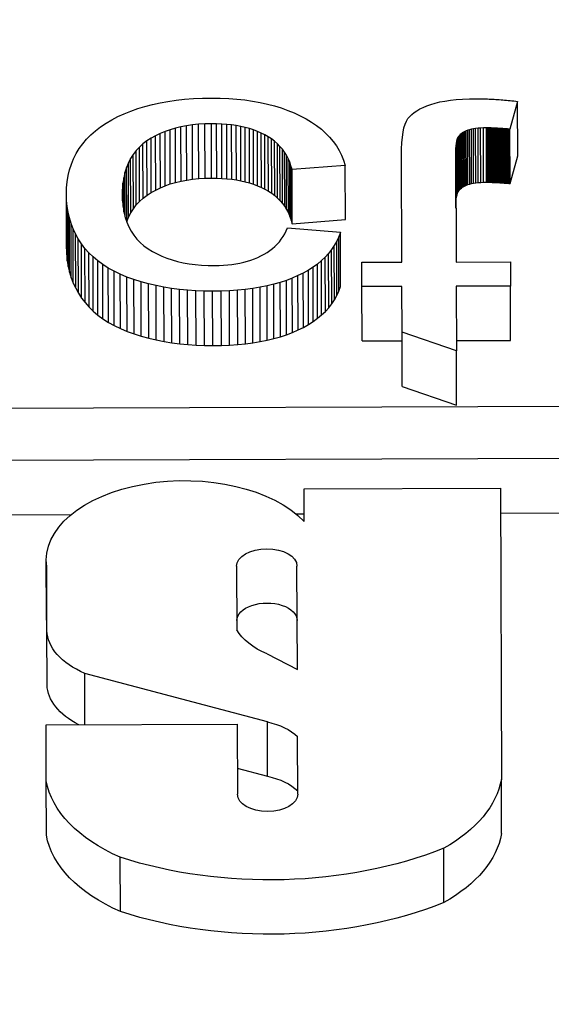
# Model space of a CAD drawing. Units: millimetres. Extents: x 516 to 790, y 0 to 343.
# Drawn here: x 596 to 597, y 86 to 87 of the extents above; entities that cross this region are included whole.
import ezdxf

# ---------------------------------------------------------------- set-up
doc = ezdxf.new("R2010")
doc.units = ezdxf.units.MM

msp = doc.modelspace()

# ---------------------------------------------------------------- linework, layer by layer
for p, q in [((596.25795, 86.43069), (596.26621, 86.43158)), ((596.26621, 86.43158), (596.27472, 86.43223)), ((596.27472, 86.43223), (596.28349, 86.43263)), ((596.28349, 86.43263), (596.29252, 86.43278)), ((596.29252, 86.43278), (596.30096, 86.43269)), ((596.30096, 86.43269), (596.30917, 86.43235)), ((596.30917, 86.43235), (596.31716, 86.43176)), ((596.31716, 86.43176), (596.32493, 86.43094)), ((596.53126, 86.43131), (596.53742, 86.43174)), ((596.53742, 86.43174), (596.54397, 86.43201)), ((596.54397, 86.43201), (596.55092, 86.43212)), ((596.55092, 86.43212), (596.55241, 86.43212)), ((596.55241, 86.43212), (596.55391, 86.43211)), ((596.55391, 86.43211), (596.55543, 86.43209)), ((596.55543, 86.43209), (596.55697, 86.43207)), ((596.55697, 86.43207), (596.55852, 86.43203)), ((596.55852, 86.43203), (596.56009, 86.43198)), ((596.56009, 86.43198), (596.56167, 86.43193)), ((596.56167, 86.43193), (596.56327, 86.43186)), ((596.56327, 86.43186), (596.56489, 86.43179)), ((596.56489, 86.43179), (596.56652, 86.43171)), ((596.56652, 86.43171), (596.56817, 86.43162)), ((596.56817, 86.43162), (596.56983, 86.43152)), ((596.56983, 86.43152), (596.57151, 86.43141)), ((596.57151, 86.43141), (596.5732, 86.43129)), ((596.21382, 86.42017), (596.22053, 86.42254)), ((596.22053, 86.42254), (596.2275, 86.42466)), ((596.2275, 86.42466), (596.23473, 86.42654)), ((596.23473, 86.42654), (596.24221, 86.42817)), ((596.24221, 86.42817), (596.24995, 86.42955)), ((596.24995, 86.42955), (596.25795, 86.43069)), ((596.32493, 86.43094), (596.33247, 86.42986)), ((596.33247, 86.42986), (596.3398, 86.42855)), ((596.3398, 86.42855), (596.34689, 86.42699)), ((596.34689, 86.42699), (596.35377, 86.42518)), ((596.35377, 86.42518), (596.36042, 86.42313)), ((596.36042, 86.42313), (596.36685, 86.42083)), ((596.49286, 86.42049), (596.49579, 86.42218)), ((596.49579, 86.42218), (596.49903, 86.42377)), ((596.49903, 86.42377), (596.50256, 86.42526)), ((596.50256, 86.42526), (596.5064, 86.42666)), ((596.5064, 86.42666), (596.51058, 86.42792)), ((596.51058, 86.42792), (596.51515, 86.42901)), ((596.51515, 86.42901), (596.52012, 86.42994)), ((596.52012, 86.42994), (596.52549, 86.43071)), ((596.52549, 86.43071), (596.53126, 86.43131)), ((596.5732, 86.43129), (596.57492, 86.43116)), ((596.57492, 86.43116), (596.57664, 86.43102)), ((596.57664, 86.43102), (596.57839, 86.43088)), ((596.57839, 86.43088), (596.58015, 86.43072)), ((596.58015, 86.43072), (596.58192, 86.43056)), ((596.58192, 86.43056), (596.58371, 86.43038)), ((596.59104, 86.42959), (596.58357, 86.40243)), ((596.58371, 86.43038), (596.58552, 86.4302)), ((596.58552, 86.4302), (596.58734, 86.43001)), ((596.58734, 86.43001), (596.58918, 86.42981)), ((596.58918, 86.42981), (596.59104, 86.42959)), ((596.59122, 86.37658), (596.59104, 86.42959)), ((596.19522, 86.41159), (596.20116, 86.4147)), ((596.20116, 86.4147), (596.20736, 86.41756)), ((596.20736, 86.41756), (596.21382, 86.42017)), ((596.36685, 86.42083), (596.37306, 86.41829)), ((596.37306, 86.41829), (596.37904, 86.41551)), ((596.37904, 86.41551), (596.38473, 86.41251)), ((596.38473, 86.41251), (596.39005, 86.40932)), ((596.48259, 86.41029), (596.48409, 86.41273)), ((596.48409, 86.41273), (596.48583, 86.41482)), ((596.48583, 86.41482), (596.48787, 86.41681)), ((596.48787, 86.41681), (596.49022, 86.4187)), ((596.49022, 86.4187), (596.49286, 86.42049)), ((596.17923, 86.40086), (596.18419, 86.40465)), ((596.18419, 86.40465), (596.18954, 86.40824)), ((596.18954, 86.40824), (596.19522, 86.41159)), ((596.25716, 86.40348), (596.25202, 86.40197)), ((596.2625, 86.40476), (596.25716, 86.40348)), ((596.25733, 86.35046), (596.25716, 86.40348)), ((596.26805, 86.40581), (596.2625, 86.40476)), ((596.26268, 86.35174), (596.2625, 86.40476)), ((596.2738, 86.40663), (596.26805, 86.40581)), ((596.26822, 86.35279), (596.26805, 86.40581)), ((596.27976, 86.40722), (596.2738, 86.40663)), ((596.27398, 86.35361), (596.2738, 86.40663)), ((596.28591, 86.40759), (596.27976, 86.40722)), ((596.27993, 86.35421), (596.27976, 86.40722)), ((596.29228, 86.40772), (596.28591, 86.40759)), ((596.28609, 86.35457), (596.28591, 86.40759)), ((596.29245, 86.35471), (596.29228, 86.40772)), ((596.29741, 86.40766), (596.29228, 86.40772)), ((596.29759, 86.35465), (596.29741, 86.40766)), ((596.3024, 86.40745), (596.29741, 86.40766)), ((596.30258, 86.35443), (596.3024, 86.40745)), ((596.30725, 86.40709), (596.3024, 86.40745)), ((596.30742, 86.35407), (596.30725, 86.40709)), ((596.31195, 86.40657), (596.30725, 86.40709)), ((596.31213, 86.35355), (596.31195, 86.40657)), ((596.31651, 86.40589), (596.31195, 86.40657)), ((596.31669, 86.35288), (596.31651, 86.40589)), ((596.32093, 86.40507), (596.31651, 86.40589)), ((596.32111, 86.35205), (596.32093, 86.40507)), ((596.3252, 86.40409), (596.32093, 86.40507)), ((596.32538, 86.35107), (596.3252, 86.40409)), ((596.32933, 86.40295), (596.3252, 86.40409)), ((596.32951, 86.34994), (596.32933, 86.40295)), ((596.33332, 86.40167), (596.32933, 86.40295)), ((596.39005, 86.40932), (596.395, 86.40595)), ((596.395, 86.40595), (596.39958, 86.40239)), ((596.47932, 86.39942), (596.48021, 86.40364)), ((596.48021, 86.40364), (596.4813, 86.40726)), ((596.4813, 86.40726), (596.48259, 86.41029)), ((596.54794, 86.40279), (596.54595, 86.4024)), ((596.55012, 86.4031), (596.54794, 86.40279)), ((596.54812, 86.34977), (596.54794, 86.40279)), ((596.55246, 86.40335), (596.55012, 86.4031)), ((596.55029, 86.35008), (596.55012, 86.4031)), ((596.55498, 86.40353), (596.55246, 86.40335)), ((596.55264, 86.35033), (596.55246, 86.40335)), ((596.55768, 86.40364), (596.55498, 86.40353)), ((596.55516, 86.35051), (596.55498, 86.40353)), ((596.56055, 86.40368), (596.55768, 86.40364)), ((596.55786, 86.35062), (596.55768, 86.40364)), ((596.56073, 86.35066), (596.56055, 86.40368)), ((596.56127, 86.40368), (596.56055, 86.40368)), ((596.56145, 86.35066), (596.56127, 86.40368)), ((596.56202, 86.40368), (596.56127, 86.40368)), ((596.56219, 86.35066), (596.56202, 86.40368)), ((596.56278, 86.40367), (596.56202, 86.40368)), ((596.56296, 86.35065), (596.56278, 86.40367)), ((596.56357, 86.40365), (596.56278, 86.40367)), ((596.56374, 86.35064), (596.56357, 86.40365)), ((596.56437, 86.40364), (596.56357, 86.40365)), ((596.56455, 86.35062), (596.56437, 86.40364)), ((596.5652, 86.40361), (596.56437, 86.40364)), ((596.56537, 86.35059), (596.5652, 86.40361)), ((596.56604, 86.40359), (596.5652, 86.40361)), ((596.56622, 86.35057), (596.56604, 86.40359)), ((596.56691, 86.40355), (596.56604, 86.40359)), ((596.56708, 86.35054), (596.56691, 86.40355)), ((596.5678, 86.40352), (596.56691, 86.40355)), ((596.56797, 86.3505), (596.5678, 86.40352)), ((596.5687, 86.40348), (596.5678, 86.40352)), ((596.56888, 86.35046), (596.5687, 86.40348)), ((596.56963, 86.40343), (596.5687, 86.40348)), ((596.56981, 86.35041), (596.56963, 86.40343)), ((596.57058, 86.40338), (596.56963, 86.40343)), ((596.57076, 86.35036), (596.57058, 86.40338)), ((596.57155, 86.40333), (596.57058, 86.40338)), ((596.57173, 86.35031), (596.57155, 86.40333)), ((596.57254, 86.40327), (596.57155, 86.40333)), ((596.57272, 86.35025), (596.57254, 86.40327)), ((596.57355, 86.4032), (596.57254, 86.40327)), ((596.57373, 86.35019), (596.57355, 86.4032)), ((596.57458, 86.40314), (596.57355, 86.4032)), ((596.57476, 86.35012), (596.57458, 86.40314)), ((596.57563, 86.40306), (596.57458, 86.40314)), ((596.57581, 86.35005), (596.57563, 86.40306)), ((596.5767, 86.40299), (596.57563, 86.40306)), ((596.57688, 86.34997), (596.5767, 86.40299)), ((596.5778, 86.4029), (596.5767, 86.40299)), ((596.57797, 86.34989), (596.5778, 86.4029)), ((596.57891, 86.40282), (596.5778, 86.4029)), ((596.57909, 86.3498), (596.57891, 86.40282)), ((596.58004, 86.40273), (596.57891, 86.40282)), ((596.58022, 86.34971), (596.58004, 86.40273)), ((596.5812, 86.40263), (596.58004, 86.40273)), ((596.58137, 86.34961), (596.5812, 86.40263)), ((596.58237, 86.40253), (596.5812, 86.40263)), ((596.17051, 86.39263), (596.17467, 86.39685)), ((596.17467, 86.39685), (596.17923, 86.40086)), ((596.2335, 86.39365), (596.22938, 86.391)), ((596.23782, 86.39608), (596.2335, 86.39365)), ((596.23367, 86.34064), (596.2335, 86.39365)), ((596.24235, 86.39827), (596.23782, 86.39608)), ((596.238, 86.34306), (596.23782, 86.39608)), ((596.24708, 86.40023), (596.24235, 86.39827)), ((596.24253, 86.34525), (596.24235, 86.39827)), ((596.25202, 86.40197), (596.24708, 86.40023)), ((596.24726, 86.34722), (596.24708, 86.40023)), ((596.25219, 86.34895), (596.25202, 86.40197)), ((596.3335, 86.34865), (596.33332, 86.40167)), ((596.33716, 86.40023), (596.33332, 86.40167)), ((596.33734, 86.34721), (596.33716, 86.40023)), ((596.34086, 86.39864), (596.33716, 86.40023)), ((596.34104, 86.34562), (596.34086, 86.39864)), ((596.34442, 86.39689), (596.34086, 86.39864)), ((596.3446, 86.34387), (596.34442, 86.39689)), ((596.3478, 86.39498), (596.34442, 86.39689)), ((596.34798, 86.34196), (596.3478, 86.39498)), ((596.35097, 86.39291), (596.3478, 86.39498)), ((596.39958, 86.40239), (596.40379, 86.39864)), ((596.40379, 86.39864), (596.40763, 86.3947)), ((596.40763, 86.3947), (596.4111, 86.39058)), ((596.47816, 86.38922), (596.47864, 86.39462)), ((596.47864, 86.39462), (596.47932, 86.39942)), ((596.53224, 86.39295), (596.53177, 86.39127)), ((596.53281, 86.39433), (596.53224, 86.39295)), ((596.53242, 86.33993), (596.53224, 86.39295)), ((596.53346, 86.39543), (596.53281, 86.39433)), ((596.53298, 86.34131), (596.53281, 86.39433)), ((596.53421, 86.39635), (596.53346, 86.39543)), ((596.53363, 86.34241), (596.53346, 86.39543)), ((596.53506, 86.39723), (596.53421, 86.39635)), ((596.53438, 86.34334), (596.53421, 86.39635)), ((596.53603, 86.39806), (596.53506, 86.39723)), ((596.53524, 86.34421), (596.53506, 86.39723)), ((596.5371, 86.39883), (596.53603, 86.39806)), ((596.53621, 86.34504), (596.53603, 86.39806)), ((596.53829, 86.39956), (596.5371, 86.39883)), ((596.53728, 86.34582), (596.5371, 86.39883)), ((596.53957, 86.40024), (596.53829, 86.39956)), ((596.53846, 86.34654), (596.53829, 86.39956)), ((596.54097, 86.40086), (596.53957, 86.40024)), ((596.53975, 86.34722), (596.53957, 86.40024)), ((596.54248, 86.40144), (596.54097, 86.40086)), ((596.54115, 86.34784), (596.54097, 86.40086)), ((596.54413, 86.40195), (596.54248, 86.40144)), ((596.54265, 86.34842), (596.54248, 86.40144)), ((596.54595, 86.4024), (596.54413, 86.40195)), ((596.5443, 86.34894), (596.54413, 86.40195)), ((596.54612, 86.34939), (596.54595, 86.4024)), ((596.58255, 86.34951), (596.58237, 86.40253)), ((596.58357, 86.40243), (596.58237, 86.40253)), ((596.58375, 86.34941), (596.58357, 86.40243)), ((596.16042, 86.3787), (596.16339, 86.38355)), ((596.16339, 86.38355), (596.16675, 86.3882)), ((596.16675, 86.3882), (596.17051, 86.39263)), ((596.22201, 86.38492), (596.21884, 86.38148)), ((596.22553, 86.3881), (596.22201, 86.38492)), ((596.22219, 86.33191), (596.22201, 86.38492)), ((596.22938, 86.391), (596.22553, 86.3881)), ((596.2257, 86.33508), (596.22553, 86.3881)), ((596.22955, 86.33798), (596.22938, 86.391)), ((596.35114, 86.33989), (596.35097, 86.39291)), ((596.35392, 86.39067), (596.35097, 86.39291)), ((596.3541, 86.33765), (596.35392, 86.39067)), ((596.35667, 86.38826), (596.35392, 86.39067)), ((596.35684, 86.33524), (596.35667, 86.38826)), ((596.3592, 86.38569), (596.35667, 86.38826)), ((596.35938, 86.33267), (596.3592, 86.38569)), ((596.36152, 86.38295), (596.3592, 86.38569)), ((596.4111, 86.39058), (596.41421, 86.38627)), ((596.41421, 86.38627), (596.41694, 86.38177)), ((596.47788, 86.38323), (596.47816, 86.38922)), ((596.53087, 86.38449), (596.53075, 86.38166)), ((596.53108, 86.38704), (596.53087, 86.38449)), ((596.53105, 86.33148), (596.53087, 86.38449)), ((596.53138, 86.3893), (596.53108, 86.38704)), ((596.53126, 86.33402), (596.53108, 86.38704)), ((596.53177, 86.39127), (596.53138, 86.3893)), ((596.53156, 86.33628), (596.53138, 86.3893)), ((596.53194, 86.33825), (596.53177, 86.39127)), ((596.15786, 86.37363), (596.16042, 86.3787)), ((596.21349, 86.37376), (596.21133, 86.36949)), ((596.216, 86.37776), (596.21349, 86.37376)), ((596.21367, 86.32074), (596.21349, 86.37376)), ((596.21884, 86.38148), (596.216, 86.37776)), ((596.21617, 86.32474), (596.216, 86.37776)), ((596.21901, 86.32846), (596.21884, 86.38148)), ((596.3617, 86.32993), (596.36152, 86.38295)), ((596.36363, 86.38004), (596.36152, 86.38295)), ((596.36381, 86.32702), (596.36363, 86.38004)), ((596.36553, 86.37697), (596.36363, 86.38004)), ((596.3657, 86.32395), (596.36553, 86.37697)), ((596.36721, 86.37373), (596.36553, 86.37697)), ((596.36739, 86.32071), (596.36721, 86.37373)), ((596.36869, 86.37032), (596.36721, 86.37373)), ((596.41694, 86.38177), (596.41931, 86.37709)), ((596.41931, 86.37709), (596.4213, 86.37222)), ((596.4778, 86.37664), (596.47788, 86.38323)), ((596.47814, 86.27263), (596.4778, 86.37664)), ((596.53075, 86.38166), (596.53072, 86.37853)), ((596.53072, 86.37853), (596.53107, 86.27281)), ((596.53093, 86.32864), (596.53075, 86.38166)), ((596.58375, 86.34941), (596.59122, 86.37658)), ((596.15392, 86.36285), (596.15569, 86.36834)), ((596.15569, 86.36834), (596.15786, 86.37363)), ((596.2095, 86.36495), (596.208, 86.36014)), ((596.21133, 86.36949), (596.2095, 86.36495)), ((596.20967, 86.31206), (596.2095, 86.36495)), ((596.2115, 86.31648), (596.21133, 86.36949)), ((596.36886, 86.3173), (596.36869, 86.37032)), ((596.36995, 86.36674), (596.36869, 86.37032)), ((596.37012, 86.31373), (596.36995, 86.36674)), ((596.371, 86.363), (596.36995, 86.36674)), ((596.42293, 86.36716), (596.371, 86.363)), ((596.4213, 86.37222), (596.42293, 86.36716)), ((596.4231, 86.31414), (596.42293, 86.36716)), ((596.15157, 86.35122), (596.15254, 86.35714)), ((596.15254, 86.35714), (596.15392, 86.36285)), ((596.20684, 86.35505), (596.20602, 86.34969)), ((596.208, 86.36014), (596.20684, 86.35505)), ((596.20695, 86.32174), (596.20684, 86.35505)), ((596.20815, 86.31677), (596.208, 86.36014)), ((596.27993, 86.35421), (596.28609, 86.35457)), ((596.28609, 86.35457), (596.29245, 86.35471)), ((596.29245, 86.35471), (596.29759, 86.35465)), ((596.29759, 86.35465), (596.30258, 86.35443)), ((596.37117, 86.30998), (596.371, 86.363)), ((596.15082, 86.33873), (596.15099, 86.34508)), ((596.15099, 86.34508), (596.15157, 86.35122)), ((596.20602, 86.34969), (596.20554, 86.34406)), ((596.2061, 86.32698), (596.20602, 86.34969)), ((596.238, 86.34306), (596.24253, 86.34525)), ((596.24253, 86.34525), (596.24726, 86.34722)), ((596.24726, 86.34722), (596.25219, 86.34895)), ((596.25219, 86.34895), (596.25733, 86.35046)), ((596.25733, 86.35046), (596.26268, 86.35174)), ((596.26268, 86.35174), (596.26822, 86.35279)), ((596.26822, 86.35279), (596.27398, 86.35361)), ((596.27398, 86.35361), (596.27993, 86.35421)), ((596.30258, 86.35443), (596.30742, 86.35407)), ((596.30742, 86.35407), (596.31213, 86.35355)), ((596.31213, 86.35355), (596.31669, 86.35288)), ((596.31669, 86.35288), (596.32111, 86.35205)), ((596.32111, 86.35205), (596.32538, 86.35107)), ((596.32538, 86.35107), (596.32951, 86.34994)), ((596.32951, 86.34994), (596.3335, 86.34865)), ((596.3335, 86.34865), (596.33734, 86.34721)), ((596.33734, 86.34721), (596.34104, 86.34562)), ((596.34104, 86.34562), (596.3446, 86.34387)), ((596.53524, 86.34421), (596.53621, 86.34504)), ((596.53621, 86.34504), (596.53728, 86.34582)), ((596.53728, 86.34582), (596.53846, 86.34654)), ((596.53846, 86.34654), (596.53975, 86.34722)), ((596.53975, 86.34722), (596.54115, 86.34784)), ((596.54115, 86.34784), (596.54265, 86.34842)), ((596.54265, 86.34842), (596.5443, 86.34894)), ((596.5443, 86.34894), (596.54612, 86.34939)), ((596.54612, 86.34939), (596.54812, 86.34977)), ((596.54812, 86.34977), (596.55029, 86.35008)), ((596.55029, 86.35008), (596.55264, 86.35033)), ((596.55264, 86.35033), (596.55516, 86.35051)), ((596.55516, 86.35051), (596.55786, 86.35062)), ((596.55786, 86.35062), (596.56073, 86.35066)), ((596.56073, 86.35066), (596.56145, 86.35066)), ((596.56145, 86.35066), (596.56219, 86.35066)), ((596.56219, 86.35066), (596.56296, 86.35065)), ((596.56296, 86.35065), (596.56374, 86.35064)), ((596.56374, 86.35064), (596.56455, 86.35062)), ((596.56455, 86.35062), (596.56537, 86.35059)), ((596.56537, 86.35059), (596.56622, 86.35057)), ((596.56622, 86.35057), (596.56708, 86.35054)), ((596.56708, 86.35054), (596.56797, 86.3505)), ((596.56797, 86.3505), (596.56888, 86.35046)), ((596.56888, 86.35046), (596.56981, 86.35041)), ((596.56981, 86.35041), (596.57076, 86.35036)), ((596.57076, 86.35036), (596.57173, 86.35031)), ((596.57173, 86.35031), (596.57272, 86.35025)), ((596.57272, 86.35025), (596.57373, 86.35019)), ((596.57373, 86.35019), (596.57476, 86.35012)), ((596.57476, 86.35012), (596.57581, 86.35005)), ((596.57581, 86.35005), (596.57688, 86.34997)), ((596.57688, 86.34997), (596.57797, 86.34989)), ((596.57797, 86.34989), (596.57909, 86.3498)), ((596.57909, 86.3498), (596.58022, 86.34971)), ((596.58022, 86.34971), (596.58137, 86.34961)), ((596.58137, 86.34961), (596.58255, 86.34951)), ((596.58255, 86.34951), (596.58375, 86.34941)), ((596.15099, 86.28572), (596.15082, 86.33873)), ((596.15101, 86.33277), (596.15082, 86.33873)), ((596.20554, 86.34406), (596.20539, 86.33816)), ((596.20539, 86.33816), (596.20558, 86.33231)), ((596.20558, 86.3325), (596.20554, 86.34406)), ((596.2257, 86.33508), (596.22955, 86.33798)), ((596.22955, 86.33798), (596.23367, 86.34064)), ((596.23367, 86.34064), (596.238, 86.34306)), ((596.3446, 86.34387), (596.34798, 86.34196)), ((596.34798, 86.34196), (596.35114, 86.33989)), ((596.35114, 86.33989), (596.3541, 86.33765)), ((596.3541, 86.33765), (596.35684, 86.33524)), ((596.53126, 86.33402), (596.53156, 86.33628)), ((596.53156, 86.33628), (596.53194, 86.33825)), ((596.53194, 86.33825), (596.53242, 86.33993)), ((596.53242, 86.33993), (596.53298, 86.34131)), ((596.53298, 86.34131), (596.53363, 86.34241)), ((596.53363, 86.34241), (596.53438, 86.34334)), ((596.53438, 86.34334), (596.53524, 86.34421)), ((596.15119, 86.27975), (596.15101, 86.33277)), ((596.15157, 86.32695), (596.15101, 86.33277)), ((596.15175, 86.27394), (596.15157, 86.32695)), ((596.15249, 86.3213), (596.15157, 86.32695)), ((596.20558, 86.33231), (596.20612, 86.32674)), ((596.20612, 86.32674), (596.20701, 86.32143)), ((596.21617, 86.32474), (596.21901, 86.32846)), ((596.21901, 86.32846), (596.22219, 86.33191)), ((596.22219, 86.33191), (596.2257, 86.33508)), ((596.35684, 86.33524), (596.35938, 86.33267)), ((596.35938, 86.33267), (596.3617, 86.32993)), ((596.3617, 86.32993), (596.36381, 86.32702)), ((596.36381, 86.32702), (596.3657, 86.32395)), ((596.5309, 86.32551), (596.53093, 86.32864)), ((596.53093, 86.32864), (596.53105, 86.33148)), ((596.53105, 86.33148), (596.53126, 86.33402)), ((596.15266, 86.26828), (596.15249, 86.3213)), ((596.15376, 86.31581), (596.15249, 86.3213)), ((596.20701, 86.32143), (596.20824, 86.31639)), ((596.20824, 86.31639), (596.20982, 86.31162)), ((596.20969, 86.31199), (596.2115, 86.31648)), ((596.2115, 86.31648), (596.21367, 86.32074)), ((596.21367, 86.32074), (596.21617, 86.32474)), ((596.3657, 86.32395), (596.36739, 86.32071)), ((596.36739, 86.32071), (596.36886, 86.3173)), ((596.36886, 86.3173), (596.37012, 86.31373)), ((596.15394, 86.26279), (596.15376, 86.31581)), ((596.1554, 86.31047), (596.15376, 86.31581)), ((596.15557, 86.25745), (596.1554, 86.31047)), ((596.15739, 86.30529), (596.1554, 86.31047)), ((596.20982, 86.31162), (596.21174, 86.30712)), ((596.21174, 86.30712), (596.21401, 86.30289)), ((596.37012, 86.31373), (596.37117, 86.30998)), ((596.37117, 86.30998), (596.4231, 86.31414)), ((596.15756, 86.25227), (596.15739, 86.30529)), ((596.15974, 86.30026), (596.15739, 86.30529)), ((596.15991, 86.24725), (596.15974, 86.30026)), ((596.16244, 86.2954), (596.15974, 86.30026)), ((596.21401, 86.30289), (596.21662, 86.29893)), ((596.21662, 86.29893), (596.21959, 86.29523)), ((596.36052, 86.29507), (596.36228, 86.29767)), ((596.36228, 86.29767), (596.36387, 86.3004)), ((596.36387, 86.3004), (596.36531, 86.30326)), ((596.36531, 86.30326), (596.36658, 86.30624)), ((596.36658, 86.30624), (596.41821, 86.30185)), ((596.41653, 86.29738), (596.41453, 86.29307)), ((596.41821, 86.30185), (596.41653, 86.29738)), ((596.41671, 86.24436), (596.41653, 86.29738)), ((596.41839, 86.24883), (596.41821, 86.30185)), ((596.16262, 86.24238), (596.16244, 86.2954)), ((596.16551, 86.29069), (596.16244, 86.2954)), ((596.16568, 86.23767), (596.16551, 86.29069)), ((596.16893, 86.28614), (596.16551, 86.29069)), ((596.21959, 86.29523), (596.22289, 86.29181)), ((596.22289, 86.29181), (596.22655, 86.28865)), ((596.22655, 86.28865), (596.23055, 86.28576)), ((596.35189, 86.2859), (596.35429, 86.288)), ((596.35429, 86.288), (596.35653, 86.29023)), ((596.35653, 86.29023), (596.3586, 86.29259)), ((596.3586, 86.29259), (596.36052, 86.29507)), ((596.4122, 86.28894), (596.40956, 86.28498)), ((596.41453, 86.29307), (596.4122, 86.28894)), ((596.41238, 86.23593), (596.4122, 86.28894)), ((596.41471, 86.24006), (596.41453, 86.29307)), ((596.15099, 86.28572), (596.15119, 86.27975)), ((596.15119, 86.27975), (596.15175, 86.27394)), ((596.16911, 86.23313), (596.16893, 86.28614)), ((596.17273, 86.28182), (596.16893, 86.28614)), ((596.17291, 86.2288), (596.17273, 86.28182)), ((596.1769, 86.27773), (596.17273, 86.28182)), ((596.17708, 86.22471), (596.1769, 86.27773)), ((596.18145, 86.27387), (596.1769, 86.27773)), ((596.23055, 86.28576), (596.23483, 86.28312)), ((596.23483, 86.28312), (596.23931, 86.28071)), ((596.23931, 86.28071), (596.24401, 86.27854)), ((596.24401, 86.27854), (596.24892, 86.27659)), ((596.33753, 86.27724), (596.3407, 86.27872)), ((596.3407, 86.27872), (596.34374, 86.28033)), ((596.34374, 86.28033), (596.34662, 86.28206)), ((596.34662, 86.28206), (596.34934, 86.28392)), ((596.34934, 86.28392), (596.35189, 86.2859)), ((596.40659, 86.2812), (596.40329, 86.27758)), ((596.40956, 86.28498), (596.40659, 86.2812)), ((596.40676, 86.22818), (596.40659, 86.2812)), ((596.40973, 86.23197), (596.40956, 86.28498)), ((596.15175, 86.27394), (596.15266, 86.26828)), ((596.15266, 86.26828), (596.15394, 86.26279)), ((596.18163, 86.22086), (596.18145, 86.27387)), ((596.18638, 86.27026), (596.18145, 86.27387)), ((596.18655, 86.21724), (596.18638, 86.27026)), ((596.19168, 86.26688), (596.18638, 86.27026)), ((596.24892, 86.27659), (596.25403, 86.27488)), ((596.25403, 86.27488), (596.25936, 86.2734)), ((596.25936, 86.2734), (596.26489, 86.27215)), ((596.26489, 86.27215), (596.27063, 86.27113)), ((596.27063, 86.27113), (596.27658, 86.27034)), ((596.27658, 86.27034), (596.28275, 86.26979)), ((596.28275, 86.26979), (596.28912, 86.26946)), ((596.28912, 86.26946), (596.2957, 86.26937)), ((596.2957, 86.26937), (596.30003, 86.26945)), ((596.30003, 86.26945), (596.30425, 86.26965)), ((596.30425, 86.26965), (596.30837, 86.26999)), ((596.30837, 86.26999), (596.31239, 86.27045)), ((596.31239, 86.27045), (596.31629, 86.27103)), ((596.31629, 86.27103), (596.3201, 86.27175)), ((596.3201, 86.27175), (596.3238, 86.27259)), ((596.3238, 86.27259), (596.32739, 86.27356)), ((596.32739, 86.27356), (596.33088, 86.27466)), ((596.33088, 86.27466), (596.33426, 86.27589)), ((596.33426, 86.27589), (596.33753, 86.27724)), ((596.39574, 86.27086), (596.39148, 86.26776)), ((596.39968, 86.27413), (596.39574, 86.27086)), ((596.39592, 86.21784), (596.39574, 86.27086)), ((596.40329, 86.27758), (596.39968, 86.27413)), ((596.39986, 86.22112), (596.39968, 86.27413)), ((596.40347, 86.22456), (596.40329, 86.27758)), ((596.43902, 86.2725), (596.47814, 86.27263)), ((596.4391, 86.24878), (596.43902, 86.2725)), ((596.53107, 86.27281), (596.584, 86.27298)), ((596.584, 86.27298), (596.58408, 86.24926)), ((596.15394, 86.26279), (596.15557, 86.25745)), ((596.19185, 86.21386), (596.19168, 86.26688)), ((596.19735, 86.26374), (596.19168, 86.26688)), ((596.19753, 86.21072), (596.19735, 86.26374)), ((596.2034, 86.26083), (596.19735, 86.26374)), ((596.20358, 86.20781), (596.2034, 86.26083)), ((596.20983, 86.25816), (596.2034, 86.26083)), ((596.37677, 86.25948), (596.37125, 86.25708)), ((596.38199, 86.26207), (596.37677, 86.25948)), ((596.37694, 86.20646), (596.37677, 86.25948)), ((596.3869, 86.26483), (596.38199, 86.26207)), ((596.38217, 86.20905), (596.38199, 86.26207)), ((596.39148, 86.26776), (596.3869, 86.26483)), ((596.38707, 86.21181), (596.3869, 86.26483)), ((596.39166, 86.21474), (596.39148, 86.26776)), ((596.15557, 86.25745), (596.15756, 86.25227)), ((596.15756, 86.25227), (596.15991, 86.24725)), ((596.21, 86.20514), (596.20983, 86.25816)), ((596.21663, 86.25573), (596.20983, 86.25816)), ((596.21681, 86.20271), (596.21663, 86.25573)), ((596.22375, 86.25354), (596.21663, 86.25573)), ((596.22393, 86.20052), (596.22375, 86.25354)), ((596.23101, 86.25157), (596.22375, 86.25354)), ((596.23119, 86.19856), (596.23101, 86.25157)), ((596.23839, 86.24985), (596.23101, 86.25157)), ((596.23857, 86.19683), (596.23839, 86.24985)), ((596.24589, 86.24835), (596.23839, 86.24985)), ((596.34659, 86.24955), (596.33978, 86.24819)), ((596.35314, 86.25113), (596.34659, 86.24955)), ((596.34677, 86.19653), (596.34659, 86.24955)), ((596.35944, 86.25291), (596.35314, 86.25113)), ((596.35332, 86.19811), (596.35314, 86.25113)), ((596.36547, 86.25489), (596.35944, 86.25291)), ((596.35961, 86.19989), (596.35944, 86.25291)), ((596.37125, 86.25708), (596.36547, 86.25489)), ((596.36565, 86.20187), (596.36547, 86.25489)), ((596.37142, 86.20407), (596.37125, 86.25708)), ((596.41671, 86.24436), (596.41839, 86.24883)), ((596.47822, 86.24891), (596.4391, 86.24878)), ((596.47837, 86.2043), (596.47822, 86.24891)), ((596.58408, 86.24926), (596.53115, 86.24908)), ((596.53115, 86.24908), (596.53136, 86.18607)), ((596.58425, 86.19624), (596.58408, 86.24926)), ((596.15991, 86.24725), (596.16262, 86.24238)), ((596.16262, 86.24238), (596.16568, 86.23767)), ((596.24607, 86.19533), (596.24589, 86.24835)), ((596.25352, 86.24709), (596.24589, 86.24835)), ((596.25369, 86.19408), (596.25352, 86.24709)), ((596.26126, 86.24607), (596.25352, 86.24709)), ((596.26144, 86.19305), (596.26126, 86.24607)), ((596.26913, 86.24528), (596.26126, 86.24607)), ((596.26931, 86.19226), (596.26913, 86.24528)), ((596.27713, 86.24472), (596.26913, 86.24528)), ((596.2773, 86.1917), (596.27713, 86.24472)), ((596.28524, 86.2444), (596.27713, 86.24472)), ((596.28542, 86.19138), (596.28524, 86.2444)), ((596.29348, 86.24431), (596.28524, 86.2444)), ((596.30184, 86.24444), (596.29348, 86.24431)), ((596.29365, 86.19129), (596.29348, 86.24431)), ((596.30995, 86.24477), (596.30184, 86.24444)), ((596.30202, 86.19142), (596.30184, 86.24444)), ((596.31779, 86.24532), (596.30995, 86.24477)), ((596.31012, 86.19176), (596.30995, 86.24477)), ((596.32538, 86.24607), (596.31779, 86.24532)), ((596.31797, 86.1923), (596.31779, 86.24532)), ((596.33271, 86.24702), (596.32538, 86.24607)), ((596.32556, 86.19305), (596.32538, 86.24607)), ((596.33978, 86.24819), (596.33271, 86.24702)), ((596.33288, 86.19401), (596.33271, 86.24702)), ((596.33995, 86.19517), (596.33978, 86.24819)), ((596.41238, 86.23593), (596.41471, 86.24006)), ((596.41471, 86.24006), (596.41671, 86.24436)), ((596.43928, 86.19576), (596.4391, 86.24878)), ((596.16568, 86.23767), (596.16911, 86.23313)), ((596.16911, 86.23313), (596.17291, 86.2288)), ((596.40676, 86.22818), (596.40973, 86.23197)), ((596.40973, 86.23197), (596.41238, 86.23593)), ((596.17291, 86.2288), (596.17708, 86.22471)), ((596.17708, 86.22471), (596.18163, 86.22086)), ((596.18163, 86.22086), (596.18655, 86.21724)), ((596.39592, 86.21784), (596.39986, 86.22112)), ((596.39986, 86.22112), (596.40347, 86.22456)), ((596.40347, 86.22456), (596.40676, 86.22818)), ((596.18655, 86.21724), (596.19185, 86.21386)), ((596.19185, 86.21386), (596.19753, 86.21072)), ((596.19753, 86.21072), (596.20358, 86.20781)), ((596.38217, 86.20905), (596.38707, 86.21181)), ((596.38707, 86.21181), (596.39166, 86.21474)), ((596.39166, 86.21474), (596.39592, 86.21784)), ((596.20358, 86.20781), (596.21, 86.20514)), ((596.21, 86.20514), (596.21681, 86.20271)), ((596.21681, 86.20271), (596.22393, 86.20052)), ((596.35961, 86.19989), (596.36565, 86.20187)), ((596.36565, 86.20187), (596.37142, 86.20407)), ((596.37142, 86.20407), (596.37694, 86.20646)), ((596.37694, 86.20646), (596.38217, 86.20905)), ((596.47855, 86.15128), (596.47837, 86.2043)), ((596.53136, 86.18607), (596.47837, 86.2043)), ((596.22393, 86.20052), (596.23119, 86.19856)), ((596.23119, 86.19856), (596.23857, 86.19683)), ((596.23857, 86.19683), (596.24607, 86.19533)), ((596.24607, 86.19533), (596.25369, 86.19408)), ((596.25369, 86.19408), (596.26144, 86.19305)), ((596.26144, 86.19305), (596.26931, 86.19226)), ((596.26931, 86.19226), (596.2773, 86.1917)), ((596.2773, 86.1917), (596.28542, 86.19138)), ((596.28542, 86.19138), (596.29365, 86.19129)), ((596.29365, 86.19129), (596.30202, 86.19142)), ((596.30202, 86.19142), (596.31012, 86.19176)), ((596.31012, 86.19176), (596.31797, 86.1923)), ((596.31797, 86.1923), (596.32556, 86.19305)), ((596.32556, 86.19305), (596.33288, 86.19401)), ((596.33288, 86.19401), (596.33995, 86.19517)), ((596.33995, 86.19517), (596.34677, 86.19653)), ((596.34677, 86.19653), (596.35332, 86.19811)), ((596.35332, 86.19811), (596.35961, 86.19989)), ((596.43928, 86.19576), (596.4784, 86.19589)), ((596.53133, 86.19606), (596.58425, 86.19624)), ((596.53153, 86.13305), (596.53136, 86.18607)), ((596.47855, 86.15128), (596.53153, 86.13305)), ((594.18879, 86.12381), (597.76252, 86.13568)), ((597.76269, 86.08475), (595.31625, 86.07662)), ((596.38281, 86.05144), (596.57424, 86.05208)), ((596.38291, 86.0196), (596.38281, 86.05144)), ((596.57424, 86.05208), (596.57519, 85.76789)), ((596.57433, 86.02778), (596.84854, 86.02869)), ((595.80221, 86.02522), (596.15567, 86.02639)), ((596.37472, 86.02712), (596.38289, 86.02714)), ((596.13132, 85.92852), (596.13114, 85.98153)), ((596.13181, 85.91314), (596.13161, 85.97525)), ((596.31695, 85.97587), (596.31715, 85.91375)), ((596.37615, 85.87503), (596.37582, 85.97606)), ((596.13199, 85.86012), (596.13181, 85.91314)), ((596.34667, 85.89028), (596.37615, 85.87503)), ((596.16899, 85.82118), (596.16882, 85.87135)), ((596.34689, 85.82391), (596.16882, 85.87135)), ((596.13097, 85.82106), (596.31746, 85.82168)), ((596.13115, 85.76642), (596.13097, 85.82106)), ((596.31746, 85.82168), (596.31768, 85.75335)), ((596.34706, 85.77089), (596.34689, 85.82391)), ((596.37656, 85.75354), (596.37637, 85.80977)), ((596.3176, 85.77874), (596.34706, 85.77089)), ((596.13133, 85.7134), (596.13115, 85.76642)), ((596.57536, 85.71487), (596.57519, 85.76789)), ((596.20357, 85.63885), (596.2034, 85.69187)), ((596.51913, 85.64764), (596.51895, 85.70066))]:
    msp.add_line(p, q)
at = {"extrusion": (0, 0, -1)}
for centre, major_axis, start_param, end_param in [((595.57911, 79.90204), (-12.63785, -0.04198), 1.255081, 2.082968), ((596.26515, 86.04201), (1.87819, 0.00624), 3.539106, 8.642296), ((596.26515, 86.04201), (1.75422, 0.00583), 3.56897, 8.718199), ((596.26532, 85.98899), (1.75422, 0.00583), 3.595011, 6.257008), ((596.26535, 85.98198), (-0.1342, -0.00045), 6.202021, 8.923501), ((596.26532, 85.98899), (1.87819, 0.00624), 0, 2.358244), ((596.34638, 85.97597), (0.02944, 0.0001), 3.141593, 6.283185), ((596.34656, 85.92295), (-0.02944, -0.0001), 0, 3.141593), ((596.26552, 85.92896), (-0.1342, -0.00045), 6.202021, 6.283185), ((596.22441, 85.91424), (-0.09261, -0.00031), 5.358132, 6.268292), ((596.39488, 85.92847), (-0.08171, -0.00027), 5.345423, 5.971627), ((596.22459, 85.86122), (-0.09261, -0.00031), 5.442178, 6.268292), ((596.32524, 85.79158), (-0.05996, -0.0002), 1.942058, 2.593854), ((596.32542, 85.73856), (0.05996, 0.0002), 5.083651, 5.735447), ((596.31555, 85.77727), (-0.18528, -0.00062), 5.364474, 6.187343), ((596.38745, 85.77851), (0.18871, 0.00063), 0.10338, 0.801727), ((596.34712, 85.75345), (-0.02944, -0.0001), 3.141593, 6.283185), ((596.31573, 85.72425), (-0.18528, -0.00062), 5.364474, 6.187343), ((596.38763, 85.72549), (0.18871, 0.00063), 0.10338, 0.801727), ((596.35007, 85.84061), (-0.29596, -0.00098), 4.107019, 5.232811), ((596.35024, 85.78759), (0.29596, 0.00098), 0.965426, 2.091219)]:
    msp.add_ellipse(centre, major_axis=major_axis, ratio=0.57735, start_param=start_param, end_param=end_param, dxfattribs=at)
msp.add_open_spline([(601.76831, 86.29263), (601.47337, 86.38722), (601.17189, 86.47498), (599.75817, 86.84624), (598.57855, 87.04392), (596.16939, 87.23754), (594.94012, 87.23346), (593.24887, 87.08622), (592.7657, 87.02736), (592.28992, 86.95251), (592.06894, 86.91775), (591.84955, 86.87953), (591.63175, 86.83789)], degree=3, knots=[3.415103, 3.415103, 3.415103, 3.415103, 3.4950153, 3.4950153, 3.782999, 3.782999, 4.0709827, 4.0709827, 4.1875569, 4.1875569, 4.1875569, 4.2417028, 4.2417028, 4.2417028, 4.2417028])

doc.saveas('drawing.dxf')
